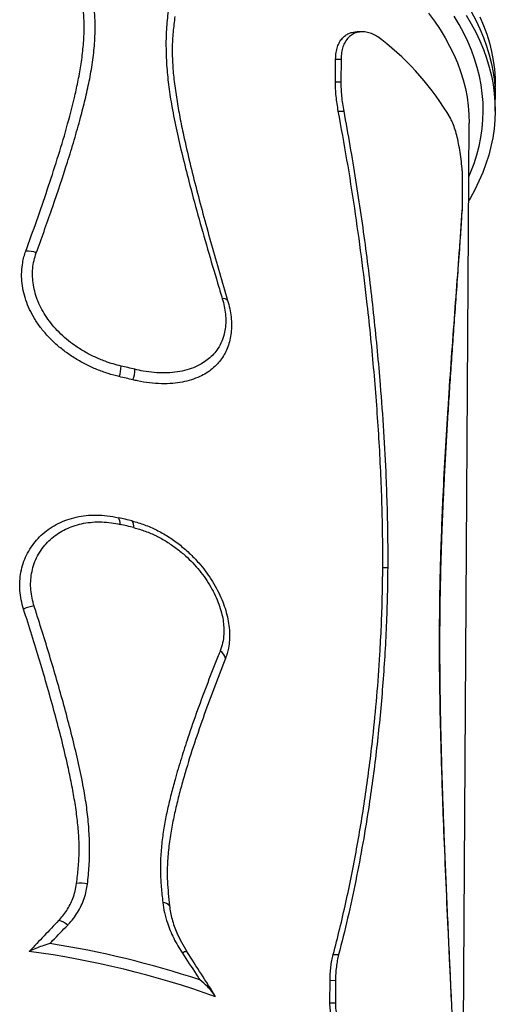
# Model space of a CAD drawing. Units: metres. Extents: x 0.0006 to 0.0847, y 0.0021 to 0.0981.
# Drawn here: x 0.037 to 0.0387, y 0.0489 to 0.0524 of the extents above; entities that cross this region are included whole.
import ezdxf

# ---------------------------------------------------------------- set-up
doc = ezdxf.new("R2010")
doc.units = ezdxf.units.M

msp = doc.modelspace()

# ---------------------------------------------------------------- linework, layer by layer
at = {"color": 7, "linetype": 'Continuous', "lineweight": 25}
for p, q in [((0.03825445577815448, 0.05232571298432287), (0.03823592269313285, 0.05232582502454819)), ((0.03815850933808156, 0.05214802971468847), (0.03815899440276725, 0.05222826647818818)), ((0.03815899440276725, 0.05222826647818818), (0.0381784137279483, 0.05222814908027164)), ((0.0381784137279483, 0.05222814908027164), (0.03817792866326261, 0.05214791231677193)), ((0.03815850933808156, 0.05214802971468847), (0.03817792866326261, 0.05214791231677193)), ((0.03872680743989489, 0.05208624983862163), (0.03872706746033493, 0.05212926100634327)), ((0.03872654741945485, 0.0520432386709), (0.03872680743989489, 0.05208624983862165)), ((0.03816871698242481, 0.05204298383572357), (0.03818800705703107, 0.05204286721918064)), ((0.03861046872966994, 0.04814325957830778), (0.03863378908927025, 0.05200078669402294)), ((0.038609530337675, 0.05183046118419796), (0.03860869384288537, 0.05169209276327896)), ((0.03832686499340412, 0.05041927468360097), (0.03834435110155419, 0.05041916897278732)), ((0.03815057113687232, 0.04904139670516428), (0.03816986121147858, 0.04904128008862135)), ((0.03813869061124874, 0.04886972365651409), (0.03813917567593444, 0.0489499604200138)), ((0.03813917567593444, 0.0489499604200138), (0.03815859500111549, 0.04894984302209724)), ((0.03815859500111549, 0.04894984302209724), (0.03815810993642979, 0.04886960625859753)), ((0.03813869061124874, 0.04886972365651409), (0.03815810993642979, 0.04886960625859753))]:
    msp.add_line(p, q, dxfattribs=at)
at = {"color": 7, "linetype": 'Continuous', "lineweight": 25, "flags": 128}
for points in [[(0.03848954935190514, 0.05239229464981301), (0.03851084115123869, 0.05236340197177072), (0.03853048135172472, 0.05233421309848707), (0.03854845333579281, 0.05230475272666291), (0.03856474189735019, 0.05227504578271402), (0.03857933325464762, 0.05224511740168078), (0.03859221506194008, 0.05221499290596147), (0.03860337641993255, 0.05218469778388696), (0.03861280788500186, 0.05215425766815505), (0.03862050147718695, 0.05212369831414267), (0.03862645068694076, 0.05209304557811423), (0.03863065048063788, 0.05206232539534462), (0.03863309730483357, 0.05203156375817545), (0.03863378908927026, 0.05200078669402287)], [(0.03864120887662655, 0.05239758459344902), (0.03865755474327192, 0.05236712843315246), (0.03867219555842785, 0.05233645467245669), (0.0386851194246336, 0.05230558823756011), (0.03869631583966036, 0.0522745542112326), (0.0387057757050456, 0.05224337781243266), (0.03871349133348666, 0.05221208437581389), (0.0387194564550877, 0.05218069933113753), (0.03872366622245467, 0.05214924818260759), (0.03872611721463447, 0.05211775648814559), (0.0387268074398949, 0.05208624983862162)], [(0.03864120887662655, 0.05239758459344903), (0.03865755474327192, 0.05236712843315247), (0.03867219555842785, 0.05233645467245669), (0.0386851194246336, 0.05230558823756011), (0.03869631583966036, 0.0522745542112326), (0.0387057757050456, 0.05224337781243266), (0.03871349133348666, 0.05221208437581389), (0.0387194564550877, 0.05218069933113753), (0.03872366622245467, 0.05214924818260759), (0.03872611721463447, 0.05211775648814559), (0.03872680743989489, 0.05208624983862163)], [(0.03863263655514418, 0.05181014076405792), (0.03863979747020667, 0.05182703643995076), (0.03865134669708593, 0.05185759338758469), (0.03866116449574394, 0.05188831480750697), (0.03866924274156121, 0.05191917527651883), (0.03867557474946755, 0.05195014925635287), (0.03868015527947417, 0.05198121111480694), (0.03868298054101004, 0.05201233514695584), (0.0386840481960587, 0.05204349559642318), (0.03868335736109306, 0.05207466667669577), (0.03868090860780657, 0.05210582259246299), (0.03867670396264013, 0.05213693756096348), (0.03867074690510509, 0.05216798583332137), (0.03866304236490387, 0.05219894171585449), (0.03865359671785037, 0.05222977959133693), (0.03864241778059382, 0.05226047394019834), (0.03862951480415008, 0.05229099936164235), (0.03861489846624614, 0.05232133059466675), (0.03859858086248385, 0.05235144253896798), (0.03858057549633033, 0.05238131027571267)], [(0.0386229112210762, 0.05238478723625339), (0.0386409488561865, 0.05235457342572741), (0.03865729472283188, 0.05232411726543085), (0.03867193553798781, 0.05229344350473507), (0.03868485940419356, 0.05226257706983849), (0.03869605581922032, 0.05223154304351098), (0.03870551568460556, 0.05220036664471103), (0.03871323131304662, 0.05216907320809228), (0.03871919643464766, 0.05213768816341591), (0.03872340620201463, 0.05210623701488597), (0.03872585719419443, 0.05207474532042398), (0.03872654741945485, 0.0520432386709), (0.03872547631690309, 0.05201174266933695), (0.03872264475694152, 0.05198028291010492), (0.03871805504056045, 0.05194888495812269), (0.03871171089746821, 0.05191757432808309), (0.03870361748306035, 0.05188637646371907), (0.03869378137423025, 0.05185531671712766), (0.03868221056402457, 0.05182442032816823), (0.0386689144551479, 0.05179371240395202), (0.03865390385232197, 0.05176321789843948), (0.03863719095350539, 0.05173296159216219), (0.03863211813147894, 0.0517243859395024)], [(0.03867245557886789, 0.05237946584017832), (0.03868537944507364, 0.05234859940528175), (0.0386965758601004, 0.05231756537895424), (0.03870603572548564, 0.05228638898015429), (0.03871375135392671, 0.05225509554353553), (0.03871971647552774, 0.05222371049885917), (0.03872392624289471, 0.05219225935032923), (0.03872637723507451, 0.05216076765586723), (0.03872706746033494, 0.05212926100634326)]]:
    msp.add_lwpolyline(points, dxfattribs=at)
at = {"color": 7, "linetype": 'Continuous', "lineweight": 25}
for centre, radius, start, end in [((0.03771653102940958, 0.05152096101007667), 0.0009854692264735882, 30.29618751700095, 51.98316358577235), ((0.03706330451953124, 0.05146647045800323), 7.876811618250925e-05, 66.92327401508518, 94.6286663347742), ((0.03776020191253442, 0.05135592692166072), 2.02464042784821e-05, 42.91890221158823, 101.6665125620035), ((0.03726311142311672, 0.05113898263305095), 0.0001327523910397448, 342.2759456372032, 358.8194843913903), ((0.03664422318963472, 0.04788054207672592), 0.003341338025630212, 76.13372140286589, 77.00044109622158), ((0.03664334445700337, 0.04786622919890444), 0.003317357130510543, 76.1337214028543, 77.00044109626195), ((0.03731974446272168, 0.051127199638964), 0.0001252816901991768, 341.2411864697111, 358.7679282810534), ((0.03664030885847469, 0.04736409699063435), 0.003317357130475857, 76.13372140283431, 77.00044109625108), ((0.03735783359037571, 0.05057669735199435), 3.482717582932193e-05, 353.381372497655, 34.52502868206616), ((0.03664081620773296, 0.04731697763368392), 0.003341338025173157, 76.13372140281432, 77.00044109628853), ((0.03740804153280408, 0.05056487795251412), 3.377884071132879e-05, 353.3075690840777, 36.09660022016232), ((0.03710094083449939, 0.05017043858666318), 0.0001130143810729332, 97.29867954132635, 117.2206408456882), ((0.03851580102148591, 0.05020551826940135), 1.455295636165143e-05, 0.5448035904120998, 34.69914107471161), ((0.03772370059727498, 0.05008506420537754), 4.489644829049531e-05, 13.66282395635799, 56.42261281887722), ((0.0372509782247173, 0.04920694914485105), 8.85750408352195e-05, 73.36516224100272, 98.78149832282), ((0.03754182127695953, 0.04919281429470818), 3.45475496318056e-05, 40.27074478700237, 86.03095699106555), ((0.03716194545640217, 0.0490973789160134), 6.596995338379073e-05, 48.08204958932003, 79.62423616590878), ((0.03663160091070005, 0.04580521214698981), 0.00331501872561546, 71.63131962956258, 81.13790778911431), ((0.03663164081083314, 0.04580971165791636), 0.00327258231736023, 70.34468900040056, 82.3096459958377), ((0.03763154020331044, 0.04902183710674049), 3.059800296523219e-05, 92.96591660023242, 125.2127478517118)]:
    msp.add_arc(centre, radius, start, end, dxfattribs=at)
for centre, major_axis, ratio, start_param, end_param in [((0.03653096321816364, 0.04740425441959904), (0.002025440979189351, 0.002679220805500434), 0.1926025397311836, 1.008694324729955, 1.060699291032576), ((0.03654342760097565, 0.04946604486803323), (-0.001989997298324504, 0.00271115241038062), 0.1961125932751328, 4.35813856988575, 4.417826386907542)]:
    msp.add_ellipse(centre, major_axis=major_axis, ratio=ratio, start_param=start_param, end_param=end_param, dxfattribs=at)
for points, knots in [([(0.03709417874172334, 0.05153893561191167), (0.03709512923920648, 0.05154153646512906), (0.03711519315734808, 0.05159643751113735), (0.03715352933976433, 0.05170361825628596), (0.03719725402927699, 0.05183488223843016), (0.03722965707489234, 0.05194053765311474), (0.03725063824934056, 0.05201513989798727), (0.0372686012022051, 0.05208506879934093), (0.03728329854292419, 0.05215044768959982), (0.03729494931232021, 0.05221683786775556), (0.03730244194202167, 0.05228437900223971), (0.03730467538779454, 0.05234825379590255), (0.0373014908497751, 0.05240816083132341), (0.03729750290903391, 0.05244500368977686), (0.03729550841231374, 0.05246342998171955)], [0, 0, 0, 0, 0.008741717104508473, 0.1845276810456607, 0.3603059045163864, 0.4481842124464723, 0.5360163405512806, 0.6066675402408673, 0.6774775206157044, 0.7482166564898548, 0.8187769550737924, 0.889218332061519, 0.9445945444783573, 1, 1, 1, 1]), ([(0.03705694811966119, 0.05154498168209019), (0.03707006273502674, 0.0515813586329754), (0.0370962918419118, 0.05165411219122512), (0.0371338319929611, 0.05176344799897416), (0.03716962172183901, 0.05187314664601157), (0.03720278442651052, 0.05198396296978258), (0.03722734394825783, 0.0520775762977508), (0.0372439565308834, 0.0521538278267455), (0.03725435761277488, 0.05221212900971151), (0.03726190196816581, 0.05227165509316903), (0.03726515080663161, 0.05232605814952637), (0.03726420474901797, 0.05237467394211508), (0.03726116066041834, 0.05241697533386536), (0.03725811298901659, 0.05244528151719235), (0.03725658919633024, 0.0524594342093453)], [0, 0, 0, 0, 0.1233772158883783, 0.2467532666810708, 0.3702328245777174, 0.4937062078014928, 0.618370955630324, 0.680847950473329, 0.7433183861957489, 0.8069416014289926, 0.8705427303683447, 0.9136715337066305, 0.9568369852843776, 0.9999999999999999, 0.9999999999999999, 0.9999999999999999, 0.9999999999999999]), ([(0.03756338959623851, 0.05239943821647739), (0.03756101105986725, 0.05237775377384972), (0.0375562471514899, 0.05233432257004716), (0.03755510331123902, 0.05226703281197673), (0.0375579999425544, 0.0521986146319248), (0.0375650481986126, 0.05212933798184152), (0.03757705136750679, 0.05205379206038119), (0.03759375914526176, 0.05197216408498907), (0.03761417286664007, 0.05188375276446619), (0.03763923185453153, 0.05178429344016939), (0.03766901432348517, 0.05167371663211495), (0.03770343912268862, 0.05155270372681674), (0.03773275295599025, 0.05145333863249547), (0.03775053497121606, 0.05139426767286362), (0.03775610778714319, 0.05137575505882711)], [0, 0, 0, 0, 0.06802811438186765, 0.1362517335931804, 0.2045833833611544, 0.272885595948581, 0.340979822745259, 0.4258842633361245, 0.510798102571479, 0.5979363424132759, 0.7142502828162178, 0.8305818103590462, 0.946904983851042, 1, 1, 1, 1]), ([(0.03758731443692236, 0.05238009416443871), (0.03758499218555509, 0.05236166202395221), (0.03758034942348203, 0.0523248115589329), (0.03757700207806471, 0.05226778169517947), (0.03757884559248727, 0.05220888657974325), (0.03758460198099607, 0.05214792048575956), (0.03759346677547313, 0.05208550233770114), (0.0376048202041296, 0.0520218330655698), (0.03762017967956822, 0.05194707622250543), (0.03763985584558499, 0.05186119620789633), (0.03766429034713676, 0.05176385482717767), (0.03769031678370413, 0.0516659653634579), (0.03772670969737946, 0.0515346962148815), (0.03775569704412312, 0.05143572075956235), (0.03777502872459599, 0.05136971396377636)], [0, 0, 0, 0, 0.05911840173358818, 0.1181924908111562, 0.1782552224820824, 0.2383394400746395, 0.3011524603137302, 0.3639984071452795, 0.426835735015599, 0.5217435936697778, 0.6166575120109102, 0.7124414878742339, 0.8082270404798335, 1, 1, 1, 1]), ([(0.03815899440276725, 0.05222826647818818), (0.03815937768955444, 0.05223621529679889), (0.03816014444318024, 0.05225211666802879), (0.03816531955141551, 0.05227259112009129), (0.03817310377082708, 0.05228984401745686), (0.03818281653898016, 0.05230317257911021), (0.03819375956842849, 0.052313019545651), (0.03820540987189511, 0.05231981284664139), (0.03821934953764665, 0.05232489478173806), (0.03822986554436215, 0.05232531796371614), (0.03823592110092149, 0.05232556164960114)], [0, 0, 0, 0, 0.1270567404260834, 0.2541731665700808, 0.3805746867688041, 0.5070710743904346, 0.6200294758265391, 0.733397329935025, 0.8464790303842942, 1, 1, 1, 1]), ([(0.03832347463399861, 0.05229734304050688), (0.03831736319076044, 0.05230189618295148), (0.03830511794831268, 0.05231101912346824), (0.03828642100167987, 0.05231991176246236), (0.03826821115391285, 0.05232508441836548), (0.03825072831940913, 0.05232625357796542), (0.03823429419068491, 0.0523237119290114), (0.03821865790392979, 0.0523171659077179), (0.03820443176501548, 0.05230609975909184), (0.03819292975521642, 0.05229102594553338), (0.03818480902340417, 0.05227274220986455), (0.03817954925369588, 0.05225231103637801), (0.03817879614070949, 0.05223628613957658), (0.0381784137279483, 0.05222814908027164)], [0, 0, 0, 0, 0.09698277630691354, 0.1943203205615259, 0.2913074199630481, 0.3824945141591627, 0.4739834988891792, 0.5650664834945676, 0.6607409687614454, 0.7563201675936901, 0.836737877338999, 0.9170993990909894, 1, 1, 1, 1]), ([(0.03816871698242481, 0.05204298383572357), (0.03816713827995531, 0.05205192929117879), (0.0381639809438719, 0.05206981981193037), (0.03816080337214679, 0.05209634928776807), (0.03815876512643471, 0.05212258206705326), (0.03815859460035124, 0.05213954721668257), (0.03815850933808156, 0.05214802971468847)], [0, 0, 0, 0, 0.2473168026405474, 0.4946228184817905, 0.7473136973074829, 1, 1, 1, 1]), ([(0.03817792866326261, 0.05214791231677193), (0.03817800760011413, 0.05213961431857204), (0.03817816547508615, 0.05212301818877411), (0.03818011698725442, 0.05209699957093218), (0.03818323350522498, 0.05207029351689044), (0.0381864158493008, 0.05205200945513017), (0.03818800705703107, 0.05204286721918064)], [0, 0, 0, 0, 0.247280409286425, 0.4945647938389208, 0.7472767280863406, 1, 1, 1, 1]), ([(0.03832686499340412, 0.05041927468360097), (0.03832687121524364, 0.05045667412457933), (0.03832688365912361, 0.05053147421436745), (0.03832420933819511, 0.05064597735681822), (0.03831979048730084, 0.05076186421339144), (0.0383135234076498, 0.05087896625129957), (0.03830557768773196, 0.05099691724207181), (0.03829598733713319, 0.05111565067120703), (0.03828479055042806, 0.05123517861332698), (0.03827022593738685, 0.05137195364651655), (0.0382514784004337, 0.05152607897895435), (0.03822740121737098, 0.05169776263904902), (0.03820027219267598, 0.05187011955257079), (0.03817923539120786, 0.05198536237861029), (0.03816871698242481, 0.05204298383572357)], [0, 0, 0, 0, 0.07311033685855833, 0.1462230348476033, 0.2195824522817137, 0.2929432549001307, 0.3660311036020712, 0.4391197633212895, 0.5123395968329861, 0.5855599155176712, 0.6890427477762197, 0.7925265254499023, 0.8962631833426428, 1, 1, 1, 1]), ([(0.03818800705703107, 0.05204286721918064), (0.03819545253098401, 0.05200196536783291), (0.03821034347664409, 0.05192016167747479), (0.03823048051929363, 0.05179757299400241), (0.03824907646426635, 0.05167514986245121), (0.03826599527716678, 0.05155302227290325), (0.03828130963915136, 0.051431315020291), (0.03829502886100779, 0.05131005826903357), (0.03830717054978094, 0.05118930059095367), (0.03831908138704428, 0.05105357217829115), (0.03832992419851645, 0.05090344288313887), (0.03833765559651243, 0.05075774658229981), (0.03834212484368541, 0.05063163588943539), (0.0383444159218434, 0.05052443543384172), (0.03834437270659155, 0.0504542549906221), (0.03834435110155419, 0.05041916897278732)], [0, 0, 0, 0, 0.0736153872530859, 0.1472307523013967, 0.220931347411855, 0.2946317910428535, 0.3682493890566654, 0.441866673062916, 0.5155903105250986, 0.5893133955971983, 0.6917188179744104, 0.7941204013908163, 0.8627452725300623, 0.9313808577576667, 1, 1, 1, 1]), ([(0.038609530337675, 0.05183046118419796), (0.03860852178519613, 0.05184168476400308), (0.03860650459586389, 0.05186413286256687), (0.03860209455784969, 0.05189723754686126), (0.03859663069699476, 0.05192866748291955), (0.03859006133022975, 0.05195787450817699), (0.03858240374957734, 0.05198384842738293), (0.03857474566218905, 0.05200400619050229), (0.03856953396328662, 0.0520140251509825), (0.03856741385656415, 0.05201810084028532)], [0, 0, 0, 0, 0.1485884832221778, 0.2971893972093062, 0.4456513681050553, 0.5941338752868115, 0.7452356537903179, 0.8963624696756907, 1, 1, 1, 1]), ([(0.03860869384288537, 0.05169209276327896), (0.03860511696317024, 0.05164095811919556), (0.03859796274509011, 0.05153868227422493), (0.03858632768600306, 0.05138339084893618), (0.03857462077080918, 0.0512258173080791), (0.03856523610138204, 0.05109353598591162), (0.03855653861405579, 0.05096240073471929), (0.03854855482294862, 0.05083270105124672), (0.03854106645639246, 0.05069011039550693), (0.03853554179165395, 0.05056151248579475), (0.03853171593635232, 0.05044771680447566), (0.03852890393399417, 0.0503320938892422), (0.0385281451100016, 0.05025322802724957), (0.03852776577203323, 0.05021380279009988)], [0, 0, 0, 0, 0.1117939887876986, 0.2236023124997038, 0.335393849274398, 0.4471649432229769, 0.4996788362746971, 0.604726755081392, 0.7097711041833004, 0.7823220834445272, 0.854897647866124, 0.9274629795539336, 1, 1, 1, 1]), ([(0.03860844128281064, 0.05166881729498357), (0.03860844577269194, 0.05166888161948632), (0.03860845605262563, 0.05166902889545629), (0.03860847421645666, 0.05166957375786748), (0.0386084952798323, 0.05167045660448846), (0.0386085228586855, 0.05167199744022567), (0.03860858143698571, 0.05167646859286049), (0.03860863792372028, 0.05168336874340948), (0.03860867475312721, 0.05168911454589636), (0.03860869384288537, 0.05169209276327896)], [0, 0, 0, 0, 0.02775903976110552, 0.06355648830376481, 0.09531058848604823, 0.144009440252459, 0.240343981479478, 0.6062480803480629, 1, 1, 1, 1]), ([(0.03853031629986117, 0.05020563837862443), (0.03853040549885733, 0.05021729132517336), (0.03853067627896582, 0.05025266600724866), (0.03853149602369909, 0.05031255421564229), (0.03853293580236249, 0.05038501035347685), (0.03853490845169377, 0.05045876354864121), (0.03853737206300827, 0.05053337477946851), (0.03854036224659934, 0.05060987088312242), (0.03854388001936869, 0.05068852521244571), (0.03854791913897008, 0.05076922706254523), (0.03855246333087618, 0.05085184927336105), (0.03855748678451019, 0.05093631463988102), (0.03856297696436008, 0.05102292392114582), (0.0385689202200575, 0.05111202516338143), (0.03857516830587847, 0.05120239830411264), (0.03858167119511458, 0.051293403419278), (0.03858847043302614, 0.05138685774050757), (0.03859574677364307, 0.05148703330242961), (0.03860258076674259, 0.05158191426247798), (0.03860668837295101, 0.05164365206048801), (0.0386083630334129, 0.05166882240157858)], [0, 0, 0, 0, 0.02167481929743995, 0.06579793689660446, 0.1125030473850463, 0.1591246370100411, 0.207282198954456, 0.2571684699819028, 0.3090465841481296, 0.3630622519746177, 0.4187249653226663, 0.4762374091100143, 0.5358252860225412, 0.5977610112726617, 0.6623727430634575, 0.7265123167935832, 0.7920781902852371, 0.8639357357799389, 0.9445269502469019, 1, 1, 1, 1]), ([(0.03738956255674009, 0.05109856842599284), (0.0373763380937309, 0.0511019533957326), (0.03734985090005424, 0.05110873313030664), (0.03731018182647516, 0.05112326556243714), (0.03727113660067699, 0.05114094921402174), (0.0372332895633915, 0.05116216028204299), (0.03719723273518323, 0.05118656474048613), (0.03716423845101108, 0.0512134437155839), (0.03713484712007535, 0.05124244126790335), (0.03710920809730268, 0.05127299372556002), (0.03708746789086898, 0.05130489459292017), (0.03706996604978159, 0.05133774683857616), (0.03705660935234724, 0.05137105444560515), (0.03704738353322198, 0.05140475230311703), (0.03704252134775, 0.05143843369004127), (0.03704182292631591, 0.0514716751086115), (0.03704495925895393, 0.05150051713605107), (0.03705024241477805, 0.05152494712873854), (0.03705471288361185, 0.05153830349438816), (0.03705694811966119, 0.05154498168209019)], [0, 0, 0, 0, 0.0649733519252844, 0.1301347173847724, 0.1950825333418216, 0.260242734898014, 0.3256274741911707, 0.3907652605449151, 0.4521200975422591, 0.5136853452940467, 0.5750312916632832, 0.6336689847895758, 0.6924991554582945, 0.7511345344369573, 0.8087838786593758, 0.8666184621547081, 0.9242677028090823, 0.9621338237501592, 1, 1, 1, 1]), ([(0.03739583563712773, 0.05113624761167468), (0.0373864773057315, 0.05113858779685029), (0.03736776115471573, 0.05114326803922441), (0.03733642053764022, 0.05115375572689763), (0.03730213128460046, 0.05116796331451014), (0.03726561887133594, 0.05118690973941306), (0.03723198745528024, 0.05120825957278725), (0.03720169244728336, 0.05123156030496646), (0.03717482247297339, 0.0512561595740124), (0.03715111139075035, 0.05128219373787359), (0.0371308543607071, 0.05130930734752957), (0.0371140000236498, 0.05133704699075492), (0.0371003408593004, 0.05136572344467268), (0.03709019418122849, 0.0513950452537683), (0.03708356839382983, 0.0514246364274349), (0.03708051887995087, 0.05145421836511439), (0.03708131819750451, 0.05148338559064528), (0.03708548683527465, 0.05151191015272556), (0.0370912844808942, 0.05152993658179399), (0.03709417874172334, 0.05153893561191167)], [0, 0, 0, 0, 0.05098272323323789, 0.1019626583871969, 0.1706011952848406, 0.2394720678188362, 0.3080746775787609, 0.3689337620171101, 0.4299867545495525, 0.4908294046435058, 0.547556136178428, 0.6044558958244522, 0.6611765898031897, 0.7176004854470858, 0.7742016025416258, 0.8306237398839226, 0.8870225336627563, 0.9436001651614419, 0.9999999999999999, 0.9999999999999999, 0.9999999999999999, 0.9999999999999999]), ([(0.03775610778714318, 0.0513757550588271), (0.03775860786105006, 0.05136662043798416), (0.03776360754427678, 0.05134835289377869), (0.03776763335897167, 0.05132112043691868), (0.03776877791150799, 0.05129451372264061), (0.03776683850827921, 0.05126895633950961), (0.03776150705262186, 0.05124278753759481), (0.03775182209356925, 0.05121701488383691), (0.03773791622359542, 0.05119342586017731), (0.03772133940982312, 0.05117372325344168), (0.03770294931883992, 0.05115743684275498), (0.03768051410317629, 0.05114247785358375), (0.03765357231036259, 0.05112965740220754), (0.03762193296457184, 0.05111974302804968), (0.037587901486167, 0.05111357137040485), (0.03755177237012405, 0.05111114720257229), (0.0375139394876782, 0.05111252064261062), (0.03747815331448619, 0.0511170041654296), (0.03745496354265551, 0.05112225091195157), (0.03744499718831747, 0.05112450582568429)], [0, 0, 0, 0, 0.0479540798691472, 0.09589924846418205, 0.1444373803418814, 0.1931662759838781, 0.241715511098619, 0.3031207899458688, 0.3645559859088879, 0.4190393286937107, 0.4736921869817835, 0.528221502752749, 0.5975030518716602, 0.6670172929134531, 0.7363373581421301, 0.806530455532011, 0.876923291737168, 0.9471048661339843, 1, 1, 1, 1]), ([(0.03777502872459599, 0.05136971396377636), (0.03777768398236891, 0.05135983610871285), (0.03778300238821403, 0.05134005104579249), (0.03778743879129819, 0.05131070625904471), (0.03778916143125019, 0.05128206140137626), (0.0377877294423925, 0.05125456808864897), (0.03778338383007354, 0.05122851612870201), (0.03777621859971617, 0.05120422884126741), (0.03776631901998521, 0.05118199117518302), (0.03775399587378211, 0.05116182559349583), (0.03773881405800152, 0.05114299520291445), (0.03772061209152185, 0.05112588496328457), (0.03769939251622086, 0.05111075831772015), (0.0376747126887161, 0.05109747851570946), (0.03764633826670582, 0.05108657495044374), (0.03761421620939706, 0.05107852763153787), (0.03757869979288028, 0.05107364548153306), (0.03753975578887767, 0.05107244019449517), (0.03749762465932514, 0.05107543126147378), (0.03746351037887617, 0.0510809674450784), (0.03744364802910494, 0.05108566336415039), (0.03743837127383038, 0.05108691091119379)], [0, 0, 0, 0, 0.04678448531893201, 0.09370799427412387, 0.1404746169378962, 0.1872848370217232, 0.2342528690663827, 0.2810791223794091, 0.3276504651553471, 0.3743516156272326, 0.4209509956862048, 0.473440126529256, 0.5260627720471135, 0.5785805109934452, 0.64053133898419, 0.7026448816304638, 0.7646121051733095, 0.8345750058618686, 0.9047488404040946, 0.9746949850045986, 1, 1, 1, 1]), ([(0.03704924598727197, 0.05027093681102278), (0.03704612099870349, 0.0502819708512016), (0.03703986107190029, 0.05030407406289322), (0.03703563945718407, 0.05033746249133887), (0.03703525326119225, 0.05037053274786717), (0.0370392403406559, 0.05040290098738623), (0.03704728294754144, 0.0504341451090355), (0.03705929626598994, 0.0504638769966763), (0.03707524421538957, 0.05049162305711061), (0.03709474490686554, 0.05051706074759628), (0.03711757969527245, 0.05053991362046043), (0.03714355143423456, 0.05055972690258914), (0.03717218468849608, 0.05057631809781737), (0.03720327311841548, 0.05058955300048155), (0.03723649615225302, 0.05059903369230162), (0.0372713754679445, 0.05060473999258544), (0.03730828797594063, 0.05060653652133786), (0.03734686428396377, 0.05060431613624748), (0.03737330558354547, 0.05059906295321637), (0.03738652695820422, 0.05059643621768882)], [0, 0, 0, 0, 0.05744329999874161, 0.1150694939984445, 0.1725122312381384, 0.2299547788497198, 0.2875807454700436, 0.3450243199449262, 0.402494708487707, 0.4601472044873554, 0.5176217864130036, 0.575565792221978, 0.6336900561444848, 0.6916444564908885, 0.7510733930399975, 0.8106807529143402, 0.8701272574029032, 0.9350600683400481, 1, 1, 1, 1]), ([(0.03708658328986351, 0.05028253725410096), (0.03708601674040137, 0.05028434670821535), (0.03708239472926599, 0.05029591474135144), (0.03707738868432139, 0.05031747023685023), (0.03707402908799526, 0.05034703754174817), (0.03707432365655801, 0.05037655664656684), (0.03707851734437698, 0.05040561331440749), (0.03708652150928483, 0.05043380041997711), (0.03709861354632307, 0.05046142259788002), (0.03711447123723043, 0.05048676290037764), (0.03713373229361765, 0.05050948182802343), (0.03715500963804968, 0.05052877369170412), (0.03717883126454134, 0.05054539365609106), (0.03720494919194207, 0.05055900886528579), (0.03723292853647946, 0.05056956489105922), (0.03726292918524673, 0.05057709033771821), (0.03729468861829838, 0.05058122918369274), (0.03732781514564736, 0.05058181741276933), (0.03736055828072384, 0.05057919011954693), (0.03738206956379295, 0.05057479817639442), (0.03739242865511936, 0.05057268316818821)], [0, 0, 0, 0, 0.01045380718050437, 0.06683230423011575, 0.1233885728983252, 0.179766203979997, 0.2377743966481643, 0.2959771845077162, 0.3539876145771349, 0.4183005345145772, 0.475212178575794, 0.5323015257645886, 0.5892220981390422, 0.6465195005334183, 0.7039851283174465, 0.7612980043924467, 0.8219984540916805, 0.8828735893397294, 0.9435959639940248, 1, 1, 1, 1]), ([(0.03743533567529451, 0.05058477870288975), (0.03744998434306961, 0.05058062420761808), (0.03747933100836472, 0.05057230122671089), (0.03752209638640704, 0.05055338285572124), (0.03756333159737229, 0.05053021816188657), (0.0376024659907074, 0.05050255394687887), (0.03763914682749506, 0.05047099994829031), (0.03767017276932436, 0.05043876012812953), (0.0376958768268047, 0.05040704265506271), (0.03771693183621288, 0.05037681394699982), (0.03773560561822854, 0.05034524531605739), (0.03775118184373864, 0.05031345731880093), (0.03776354853373382, 0.05028182974882639), (0.03777282655471619, 0.05025077291535816), (0.03777914325452855, 0.05021981051876088), (0.03778216102089333, 0.05018942803490885), (0.03778195004807999, 0.05016004372721722), (0.03777876639309907, 0.05013473927080371), (0.03777374876869144, 0.05011330597808852), (0.0377694673636129, 0.05010154818058577), (0.03776732659220677, 0.05009566909270895)], [0, 0, 0, 0, 0.07039040565379999, 0.1410178527102218, 0.211429383477512, 0.2817933261538657, 0.3523708985056672, 0.4227107535122777, 0.4756353804224521, 0.5288115701408923, 0.5819354947304672, 0.6347884989727748, 0.6837358877602824, 0.7328189381662283, 0.7817337075334482, 0.8308387975678928, 0.880122482630859, 0.9292277832204124, 0.9646127532314024, 1, 1, 1, 1]), ([(0.0374415902063091, 0.05056094138219783), (0.03745511629966143, 0.05055711914349582), (0.03748217001521637, 0.05054947423406531), (0.03752110520069649, 0.05053241849647808), (0.0375581750258886, 0.05051186464625579), (0.03759304342636232, 0.05048793863356157), (0.03762406651163639, 0.05046226523051972), (0.03765127289600892, 0.05043560511125916), (0.03767491806066545, 0.05040869018027937), (0.0376964683717366, 0.05038004466366021), (0.03771531678523032, 0.05035035834670345), (0.03773121712706386, 0.05031992190708007), (0.03774406604659335, 0.05028915620555809), (0.03775325805195515, 0.05025966007300682), (0.03775894484407535, 0.05023196577584444), (0.03776171474245722, 0.05020635643779352), (0.03776175860450268, 0.0501788906319072), (0.03775812191837311, 0.05015022367423839), (0.0377517284289719, 0.05013172172786028), (0.03774853115171911, 0.05012246921353284)], [0, 0, 0, 0, 0.07185531990468738, 0.1437187615946376, 0.21244361473044, 0.2813569205930132, 0.3500757816474158, 0.4070259230136156, 0.4642423103644109, 0.5214045569136886, 0.5782805115344052, 0.6327013156732552, 0.6872835866951077, 0.7416417847945206, 0.7873262873622598, 0.8331553885452805, 0.8788250027738861, 0.9394024079927072, 1, 1, 1, 1]), ([(0.03815057113687232, 0.04904139670516428), (0.03815848349097447, 0.04907210544921107), (0.0381743081976995, 0.04913352293156344), (0.03819585401619162, 0.04922710812704692), (0.03821586553897131, 0.04932180706323292), (0.03823420730084307, 0.04941772594893323), (0.03825095189762607, 0.04951483891651725), (0.03826611015440681, 0.04961325268449734), (0.03827970111330899, 0.04971305527490852), (0.0382933615275416, 0.04982828821026083), (0.03830620434719553, 0.04995976629624977), (0.038315877548708, 0.05009227653189383), (0.03832198464503316, 0.05021067746994591), (0.03832563852540694, 0.05031389228465441), (0.03832645620423297, 0.05038415009525637), (0.03832686499340412, 0.05041927468360097)], [0, 0, 0, 0, 0.07307793665489007, 0.1461558596473301, 0.2193185181777945, 0.2924810357858244, 0.3655610220291834, 0.43864070920995, 0.5118250452113601, 0.5850088524790662, 0.6884816655492197, 0.7919505108381614, 0.8612986454195436, 0.9306578451458525, 1, 1, 1, 1]), ([(0.03834435110155419, 0.05041916897278732), (0.03834390479658084, 0.05038187942999225), (0.03834301217200246, 0.05030729912190008), (0.03833896916939843, 0.05019774731971858), (0.03833317678539773, 0.05008973892911137), (0.03832553361681898, 0.04998351344195691), (0.03831621242060165, 0.04987903749090541), (0.03830524697999122, 0.04977618188422005), (0.03829267415108257, 0.04967473072209885), (0.03827666067753595, 0.0495616674039687), (0.03825644808309231, 0.04943764050305023), (0.03823096816782817, 0.04930324295184679), (0.0382025447779601, 0.04917090413764986), (0.03818075573984102, 0.04908448812956125), (0.03816986121147858, 0.04904128008862135)], [0, 0, 0, 0, 0.07364845071026008, 0.1472993159145711, 0.2212004228353117, 0.2951029428095017, 0.3687284389599543, 0.4423547608949255, 0.5161134797668386, 0.5898726922878473, 0.6922831525305256, 0.7946945181627431, 0.8973471714255131, 1, 1, 1, 1]), ([(0.03723745576425835, 0.04929448588526385), (0.03723978273313548, 0.04931316754973801), (0.03724443516746779, 0.0493505188087249), (0.03724777993414231, 0.0494077980150824), (0.03724594207540832, 0.04946636110366843), (0.03724020440852508, 0.04952650764001787), (0.03723136617857716, 0.04958772948310644), (0.03722004103750826, 0.04964985867362551), (0.03720470503176911, 0.04972247546783462), (0.03718503384426312, 0.04980547741930912), (0.03715237585275903, 0.04993015046032114), (0.03710769602602988, 0.05008565902038302), (0.03706873242819719, 0.05020916773783174), (0.03704924598727197, 0.05027093681102278)], [0, 0, 0, 0, 0.05951158258789718, 0.1189847155768683, 0.1793061967553885, 0.2396463431526567, 0.3025541353972691, 0.3654892124857662, 0.4284179767799266, 0.5233048616612891, 0.6181966926591739, 0.8090528594023682, 0.9999999999999999, 0.9999999999999999, 0.9999999999999999, 0.9999999999999999]), ([(0.03727633469084184, 0.04929181720412329), (0.03727865328703637, 0.04931331901916915), (0.03728329603091764, 0.04935637413177405), (0.03728457038941336, 0.04942245645347142), (0.03728196903954544, 0.04948927808591564), (0.03727535952384431, 0.04955659729947004), (0.03726378832896471, 0.04963065042226777), (0.03724731749471888, 0.04971122168644442), (0.03722694884509471, 0.04979848134336352), (0.03719697949159147, 0.0499151274063506), (0.03715575563723876, 0.05006076703605302), (0.03711521185579076, 0.05019274918234377), (0.0370917027160519, 0.05026648114402103), (0.03708658328986351, 0.05028253725410096)], [0, 0, 0, 0, 0.06737612879992325, 0.1349135785129963, 0.2025378526527764, 0.2701361037064253, 0.3375633528932392, 0.424497301130872, 0.5114402496580266, 0.5993147861866026, 0.7751727970470771, 0.9510409022429426, 1, 1, 1, 1]), ([(0.03852776577203323, 0.05021380279009988), (0.03852766859191294, 0.05017172182951921), (0.03852747422801765, 0.05008755832579979), (0.03852899599350666, 0.04996225469319847), (0.03853146888816401, 0.04983922001171241), (0.03853477440702029, 0.04971859301966888), (0.03853847507124368, 0.04960703823219344), (0.03854342140926397, 0.04947430187953094), (0.03854984277687462, 0.0493199084962893), (0.03855881561332935, 0.04912138193257167), (0.03856883168698474, 0.04890932871133446), (0.03857952102083123, 0.04868393323041025), (0.0385859330042654, 0.04853293221979064), (0.0385891389717759, 0.04845743228454167)], [0, 0, 0, 0, 0.07657942291823985, 0.1531617257940905, 0.2232023005156411, 0.2932532407502069, 0.3632976673776799, 0.4157996915953395, 0.5208590509555481, 0.6259208062280184, 0.7506011270177296, 0.8753015050424725, 1, 1, 1, 1]), ([(0.03858916035224175, 0.04847494904580419), (0.03858908391829308, 0.04847691267363288), (0.03858694197013388, 0.04853194043401523), (0.03858268024100536, 0.04862935199748534), (0.03857671819048365, 0.04876291088961634), (0.03857119796075232, 0.04888335515167142), (0.03856573577653818, 0.0490024908720572), (0.03856024920482672, 0.04912287437694376), (0.0385549945884626, 0.04924109081989271), (0.03855015262991045, 0.04935453750311331), (0.03854576488147167, 0.04946336927836205), (0.03854188073831084, 0.04956748558861345), (0.03853854075358631, 0.04966681105230448), (0.03853576099167422, 0.04976141299485869), (0.03853353558712252, 0.04985183332477777), (0.03853186138440715, 0.0499383856376235), (0.0385307387727619, 0.0500210986046751), (0.03853017435470656, 0.05010000444814121), (0.03853011831873398, 0.05016104123864673), (0.03853029103294689, 0.05019579398240316), (0.03853034009876644, 0.05020566677645676)], [0, 0, 0, 0, 0.003287837687303582, 0.09213677958191198, 0.1632247654921209, 0.2276177485787476, 0.2951572889879788, 0.3648943889323285, 0.4322478906093885, 0.4970773525408993, 0.5596638152278783, 0.6201174119754157, 0.6778648676939549, 0.7332423852704018, 0.7865843818730479, 0.8381551378441828, 0.8878933181872084, 0.9356456978750568, 0.9817177954122067, 1, 1, 1, 1]), ([(0.03774853115171911, 0.05012246921353284), (0.03774614684612035, 0.05011654089757677), (0.03773109306297136, 0.05007911130680304), (0.03770379144370719, 0.05000946184461278), (0.03766764930041253, 0.04991236153151257), (0.03763647341002167, 0.04982268180989055), (0.03760975507848768, 0.04973991427116635), (0.03758997707747999, 0.04967268560497293), (0.0375736878342209, 0.04961196305248503), (0.03756090059235791, 0.0495589947553098), (0.03755001605921415, 0.04950502379846462), (0.03754165280976418, 0.04944997797175143), (0.03753650217589259, 0.04939376150804721), (0.03753512626949983, 0.04933777469787563), (0.03753824147410242, 0.04928207819452414), (0.03754222181847615, 0.04924554894042119), (0.03754421257122701, 0.04922727898529562)], [0, 0, 0, 0, 0.02187870846721722, 0.1381355364076804, 0.2544004394029629, 0.3706496781672325, 0.4543774414033702, 0.5414613915217563, 0.5998900550588483, 0.6584877563902818, 0.7170819199119592, 0.7755599281187002, 0.8338892459666838, 0.8921386053530297, 0.9460535702583649, 1, 1, 1, 1]), ([(0.03776732659220677, 0.05009566909270895), (0.03775445754128705, 0.05006283879204354), (0.03772871960463448, 0.04999717861212181), (0.03769167362819373, 0.04989640695916028), (0.03765620677352064, 0.04979384235545599), (0.03762868228547574, 0.04970617152237341), (0.03760835493102285, 0.04963441537278737), (0.03759420558072114, 0.04957932954881349), (0.03758156225890529, 0.04952331213962222), (0.03757093409721196, 0.04946572058413921), (0.03756313243729811, 0.0494063887077538), (0.03755966715233566, 0.04935158195538131), (0.03756051568763651, 0.04930212636742207), (0.03756355381864989, 0.04925879904674788), (0.03756663864866031, 0.049229696539244), (0.03756818100485048, 0.04921514584035726)], [0, 0, 0, 0, 0.1226790857184753, 0.2453565967305826, 0.3682622417775976, 0.4911603239887643, 0.5535977102603764, 0.6160329836877588, 0.6786514609359808, 0.7412625238203655, 0.8052890595028837, 0.8692894658788666, 0.912831029675676, 0.9564171767918532, 1, 1, 1, 1]), ([(0.03717382684802926, 0.04916227011173719), (0.03717908536058608, 0.04916802583632938), (0.03718960223676741, 0.04917953712249937), (0.03720315659986356, 0.04919867108541409), (0.03721492348201697, 0.04921915828510723), (0.03722493682939443, 0.04924199446333113), (0.03723296716687433, 0.0492670134182055), (0.03723595467045171, 0.04928529843835645), (0.03723745576425835, 0.04929448588526385)], [0, 0, 0, 0, 0.1565781555024399, 0.3131518763772094, 0.4741250606952276, 0.6350931623120618, 0.8166497947650075, 1, 1, 1, 1]), ([(0.03720601772020501, 0.04914646730886499), (0.0372069036377401, 0.04914738321602114), (0.03721406860436208, 0.04915479072737827), (0.03722656401269896, 0.04916944691489775), (0.03724190995176817, 0.04919171977287597), (0.03725483410225895, 0.04921574761344317), (0.0372651283304563, 0.04924138133964108), (0.03727242713659062, 0.04926679148129951), (0.03727510924586607, 0.04928396890712527), (0.03727633469084184, 0.04929181720412329)], [0, 0, 0, 0, 0.02324437953470066, 0.1879917677641745, 0.3527334418975462, 0.5211578010133692, 0.6899220059693464, 0.8583266075843691, 1, 1, 1, 1]), ([(0.03754421257122701, 0.04922727898529562), (0.03754596940328266, 0.04921521329438813), (0.03754950855363394, 0.04919090687643759), (0.03755922424185081, 0.0491572226562223), (0.03757061070583423, 0.04912689014102484), (0.03758297446580129, 0.04909987112195655), (0.03759726336567287, 0.04907303950025608), (0.03760835231829623, 0.04905557079959792), (0.03761389696306007, 0.04904683618390202)], [0, 0, 0, 0, 0.1983235890328162, 0.3995242445248647, 0.5474267371989047, 0.6953358422971018, 0.8476632929989197, 1, 1, 1, 1]), ([(0.03756818100485048, 0.04921514584035726), (0.03756923786567311, 0.04920727293830075), (0.03757135160938112, 0.04919152696983518), (0.03757704723366502, 0.04916738507828824), (0.03758459873922957, 0.04914300237112002), (0.03759540673592836, 0.04911538252417938), (0.03761000594715223, 0.04908483448842373), (0.03762327682107237, 0.04906325608367741), (0.03762995700466246, 0.04905239412340608)], [0, 0, 0, 0, 0.1440626958806882, 0.2881283991743833, 0.4366277680206888, 0.5851331073847373, 0.7911677087136582, 1, 1, 1, 1]), ([(0.03714230176494413, 0.04908065620675568), (0.03714565787642048, 0.04908414866211471), (0.03716693615457173, 0.04910629138207024), (0.03718814990425797, 0.04912809915871957), (0.03720601772020501, 0.04914646730886499)], [0, 0, 0, 0, 0.1577247676007212, 1, 1, 1, 1]), ([(0.03714230176494413, 0.04908065620675568), (0.03714226954428571, 0.04908064688243498), (0.03713331171661531, 0.04907805458103462), (0.03711685332340174, 0.04907274028860459), (0.03709237213261321, 0.04906354172839624), (0.03707723015022025, 0.04905644635242791), (0.03706957564004073, 0.04905285952831415)], [0, 0, 0, 0, 0.001380199378223043, 0.3837161866648846, 0.6884588424276403, 1, 1, 1, 1]), ([(0.03761389696306007, 0.04904683618390202), (0.03763038978299264, 0.04902170385250201), (0.03765123726712422, 0.04898993573266602), (0.03767193945804372, 0.04895799686352593), (0.03767626377310587, 0.04895132540863366)], [0, 0, 0, 0, 0.791117999105787, 1, 1, 1, 1]), ([(0.03813917567593444, 0.0489499604200138), (0.0381393555571238, 0.04895809643822258), (0.03813971532249283, 0.04897436860989244), (0.03814199101470662, 0.04899772550784123), (0.03814544530339765, 0.04902028355258822), (0.03814886249934065, 0.04903435887900751), (0.03815057113687232, 0.04904139670516428)], [0, 0, 0, 0, 0.247255160119519, 0.4945144305824533, 0.7472513633898863, 1, 1, 1, 1]), ([(0.03816986121147858, 0.04904128008862135), (0.03816820572855975, 0.04903439403684085), (0.03816489483271452, 0.0490206222244163), (0.03816146205875518, 0.04899826602571607), (0.03815915020822974, 0.04897477642079357), (0.03815878006907401, 0.04895815410651479), (0.03815859500111549, 0.04894984302209724)], [0, 0, 0, 0, 0.2473400645394837, 0.4946696717499445, 0.7473370466717052, 1, 1, 1, 1]), ([(0.03773240933823626, 0.0488916110191833), (0.03772817558712849, 0.04889772265975451), (0.03771961350464408, 0.04891008247244868), (0.03770074949938301, 0.04893017203222864), (0.03768569600847444, 0.0489436934858034), (0.03767629307548623, 0.048951301699142), (0.03767626377310587, 0.04895132540863365)], [0, 0, 0, 0, 0.2855318287595077, 0.5774423218395175, 0.9986831825956152, 1, 1, 1, 1]), ([(0.03828328164801784, 0.04859481854007623), (0.03827713171032749, 0.0486000450389209), (0.03826480961604863, 0.04861051691924798), (0.03824604627061451, 0.0486301735807199), (0.03822776467897849, 0.04865197253707468), (0.0382102056071177, 0.04867585309934078), (0.0381936955004069, 0.04870134658141947), (0.03817806042700049, 0.04872910967440391), (0.03816391336125256, 0.04875891281113363), (0.03815256379278181, 0.04878871332831047), (0.0381446311363685, 0.04881715832760532), (0.03813955511764529, 0.04884413745138975), (0.03813898307339112, 0.04886106785431767), (0.03813869061124874, 0.04886972365651409)], [0, 0, 0, 0, 0.09674895807861209, 0.1938474571371963, 0.2906012313040613, 0.3821658331891941, 0.4740331965135127, 0.5654914789572443, 0.6609649530351236, 0.7563419814758965, 0.8363713167343213, 0.9163435435035041, 1, 1, 1, 1]), ([(0.03815810993642979, 0.04886960625859753), (0.03815839226697414, 0.0488612170721746), (0.03815895705796947, 0.04884443483927581), (0.03816381547480941, 0.04881755449398667), (0.03817129021700624, 0.04879050684699032), (0.03818070631036441, 0.04876477662511266), (0.03819136613860256, 0.0487407361185588), (0.03820272783321783, 0.04871851775038519), (0.03821707240800687, 0.0486936756901712), (0.03823463068688426, 0.04866715147660985), (0.03825594527697115, 0.0486395180618367), (0.03827834834667596, 0.04861449366696741), (0.03829351008954579, 0.04860130497681526), (0.03830109067895977, 0.04859471087705969)], [0, 0, 0, 0, 0.08128107319793237, 0.1625995456414411, 0.2434688342665675, 0.3243979734691425, 0.3963557017152756, 0.4685738265526569, 0.5406087269435558, 0.650120938500533, 0.7596718193951291, 0.8798403800000423, 1, 1, 1, 1])]:
    msp.add_open_spline(points, degree=3, knots=knots, dxfattribs=at)

doc.saveas('drawing.dxf')
